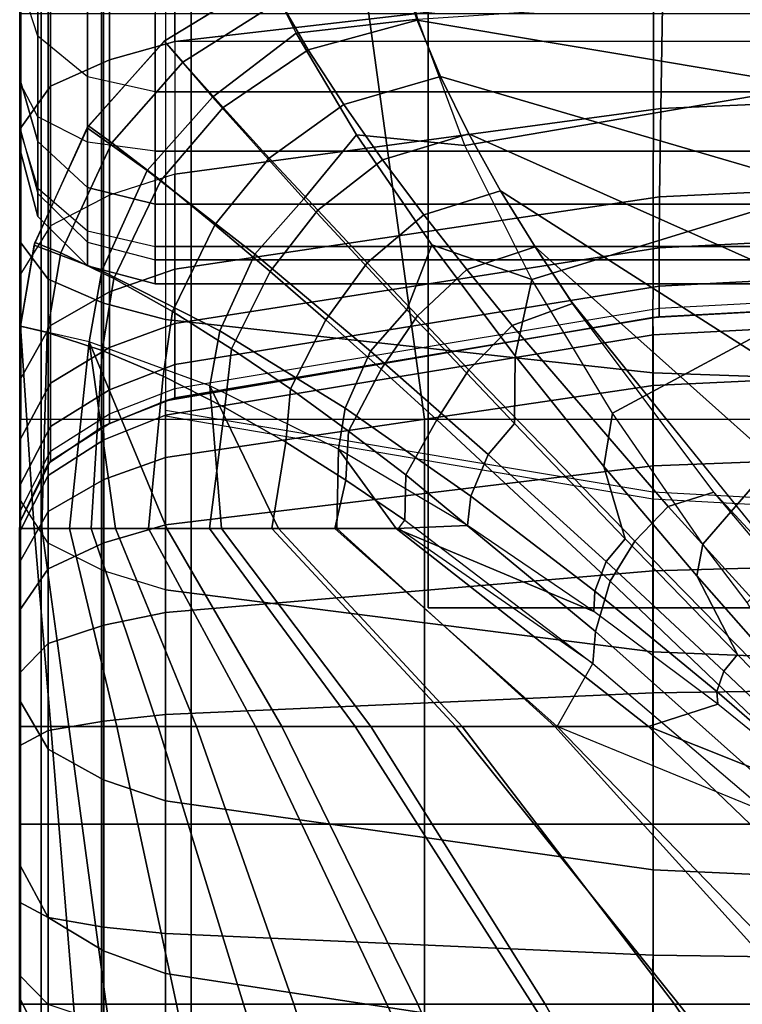
# Model space of a CAD drawing. Units: inches. Extents: x -0.1 to 26.1, y -46.6 to 0.
# Drawn here: x 0 to 1.3, y -11.1 to -9.3 of the extents above; entities that cross this region are included whole.
import ezdxf

# ---------------------------------------------------------------- set-up
doc = ezdxf.new("R2010")
doc.units = ezdxf.units.IN
doc.header["$MEASUREMENT"] = 0
for name, color, linetype in [('SEAT-BACK', 5, 'Continuous'), ('SEAT-BACKFABRIC', 5, 'Continuous'), ('SEAT-BASE', 5, 'Continuous'), ('SEAT-CUSHION', 5, 'Continuous'), ('SEAT-SEAT', 5, 'Continuous')]:
    doc.layers.add(name, color=color, linetype=linetype)

msp = doc.modelspace()

# ---------------------------------------------------------------- linework, layer by layer
at = {"layer": 'SEAT-BACK'}
for points in [[(0, -4.25, 27.25), (0, -4.25, 14), (0, -9.5, 14.25), (0, -9.5, 23.1154)], [(0, -4.25, 27.25), (0, -9.5, 23.1154), (0, -9.4609, 23.4831), (0, -4.2662, 27.3915)], [(0, -4.25, 14), (0, -9.25, 14), (0, -9.3774, 14.0349), (0, -4.25, 14)], [(0, -4.25, 14), (0, -9.3774, 14.0349), (0, -9.4653, 14.1229), (0, -4.25, 14)], [(0, -4.25, 14), (0, -9.4653, 14.1229), (0, -9.5, 14.25), (0, -4.25, 14)], [(0, -4.319, 27.5354), (0, -4.319, 27.5354), (0, -4.2662, 27.3915), (0, -9.4609, 23.4831)], [(0, -4.4281, 27.687), (0, -4.319, 27.5354), (0, -9.4609, 23.4831), (0, -4.4281, 27.687)], [(0, -4.5856, 27.8039), (0, -4.4281, 27.687), (0, -9.4609, 23.4831), (0, -4.5856, 27.8039)], [(0, -4.7872, 27.8688), (0, -4.5856, 27.8039), (0, -9.4609, 23.4831), (0, -9.3711, 23.7747)], [(0, -5.0107, 27.8601), (0, -4.7872, 27.8688), (0, -9.3711, 23.7747), (0, -9.1893, 24.1108)], [(0.0335, -9.0114, 24.5026), (0.0335, -9.2921, 24.1819), (0, -9.1893, 24.1108), (0, -8.9273, 24.4102)], [(0.125, -9.0729, 24.5703), (0.125, -9.3674, 24.2339), (0.0335, -9.2921, 24.1819), (0.0335, -9.0114, 24.5026)], [(0.25, -9.0955, 24.5951), (0.25, -9.3949, 24.253), (0.125, -9.3674, 24.2339), (0.125, -9.0729, 24.5703)], [(0.25, -9.0955, 24.5951), (0.25, -9.3949, 24.253), (25.75, -9.3949, 24.253), (25.75, -9.0955, 24.5951)], [(0.0335, -9.4869, 23.8218), (0.0335, -9.2921, 24.1819), (0, -9.1893, 24.1108), (0, -9.3711, 23.7747)], [(0.0335, -9.25, 13.875), (0.0335, -9.4411, 13.9274), (0, -9.3774, 14.0349), (0, -9.25, 14)], [(0.125, -9.25, 13.7835), (0.125, -9.4877, 13.8486), (0.0335, -9.4411, 13.9274), (0.0335, -9.25, 13.875)], [(0.25, -9.25, 13.75), (0.25, -9.5048, 13.8198), (0.125, -9.4877, 13.8486), (0.125, -9.25, 13.7835)], [(0.25, -9.5048, 13.8198), (0.25, -9.25, 13.75), (25.75, -9.25, 13.75), (25.75, -9.5048, 13.8198)], [(0.125, -9.5716, 23.8562), (0.125, -9.3674, 24.2339), (0.0335, -9.2921, 24.1819), (0.0335, -9.4869, 23.8218)], [(0.25, -9.6026, 23.8688), (0.25, -9.3949, 24.253), (0.125, -9.3674, 24.2339), (0.125, -9.5716, 23.8562)], [(0.0335, -9.5831, 23.5094), (0.0335, -9.4869, 23.8218), (0, -9.3711, 23.7747), (0, -9.4609, 23.4831)], [(0, -9.3774, 14.0349), (0, -9.4653, 14.1229), (0.0335, -9.5729, 14.0594), (0.0335, -9.4411, 13.9274)], [(0.25, -9.3949, 24.253), (0.25, -9.6026, 23.8688), (25.75, -9.6026, 23.8688), (25.75, -9.3949, 24.253)], [(0.0335, -9.4411, 13.9274), (0.0335, -9.5729, 14.0594), (0.125, -9.6517, 14.0128), (0.125, -9.4877, 13.8486)], [(0, -9.5, 23.1154), (0, -9.4609, 23.4831), (0.0335, -9.5831, 23.5094), (0.0335, -9.625, 23.1154)], [(0.0335, -9.5729, 14.0594), (0.0335, -9.625, 14.25), (0, -9.5, 14.25), (0, -9.4653, 14.1229)], [(0.125, -9.6726, 23.5286), (0.125, -9.5716, 23.8562), (0.0335, -9.4869, 23.8218), (0.0335, -9.5831, 23.5094)], [(0.125, -9.4877, 13.8486), (0.125, -9.6517, 14.0128), (0.25, -9.6806, 13.9958), (0.25, -9.5048, 13.8198)], [(0.0335, -9.625, 14.25), (0.0335, -9.625, 23.1154), (0, -9.5, 23.1154), (0, -9.5, 14.25)], [(0.25, -9.6806, 13.9958), (0.25, -9.5048, 13.8198), (25.75, -9.5048, 13.8198), (25.75, -9.6806, 13.9958)], [(0.125, -9.6517, 14.0128), (0.125, -9.7165, 14.25), (0.0335, -9.625, 14.25), (0.0335, -9.5729, 14.0594)], [(0.0335, -9.625, 23.1154), (0.0335, -9.5831, 23.5094), (0.125, -9.6726, 23.5286), (0.125, -9.7165, 23.1154)], [(0.25, -9.7053, 23.5357), (0.25, -9.6026, 23.8688), (0.125, -9.5716, 23.8562), (0.125, -9.6726, 23.5286)], [(0.25, -9.6026, 23.8688), (0.25, -9.7053, 23.5357), (25.75, -9.7053, 23.5357), (25.75, -9.6026, 23.8688)], [(0.125, -9.7165, 14.25), (0.125, -9.7165, 23.1154), (0.0335, -9.625, 23.1154), (0.0335, -9.625, 14.25)], [(0.25, -9.6806, 13.9958), (0.25, -9.75, 14.25), (0.125, -9.7165, 14.25), (0.125, -9.6517, 14.0128)], [(0.125, -9.7165, 23.1154), (0.125, -9.6726, 23.5286), (0.25, -9.7053, 23.5357), (0.25, -9.75, 23.1154)], [(0.25, -9.75, 14.25), (0.25, -9.6806, 13.9958), (25.75, -9.6806, 13.9958), (25.75, -9.75, 14.25)], [(0.25, -9.7053, 23.5357), (0.25, -9.75, 23.1154), (25.75, -9.75, 23.1154), (25.75, -9.7053, 23.5357)], [(0.25, -9.75, 14.25), (0.25, -9.75, 23.1154), (0.125, -9.7165, 23.1154), (0.125, -9.7165, 14.25)], [(0.25, -9.75, 23.1154), (0.25, -9.75, 14.25), (25.75, -9.75, 14.25), (25.75, -9.75, 23.1154)]]:
    msp.add_3dface(points, dxfattribs=at)
at = {"layer": 'SEAT-BACKFABRIC'}
for points in [[(1.1888, -9.197, 24.5821), (1.1858, -5.8632, 27.8716), (0.2863, -5.9682, 27.978), (0.2863, -9.3022, 24.6887)], [(0.1655, -9.3355, 24.7225), (0.1655, -6.0015, 28.0118), (0.2863, -5.9682, 27.978), (0.2863, -9.3022, 24.6887)], [(25.7137, -5.9682, 27.978), (25.7137, -9.3022, 24.6887), (0.2863, -9.3022, 24.6887), (0.2863, -5.9682, 27.978)], [(0.0565, -9.3846, 24.7722), (0.0565, -6.0506, 28.0614), (0.1655, -6.0015, 28.0118), (0.1655, -9.3355, 24.7225)], [(-0.0002, -9.4636, 24.8524), (-0.0002, -6.1296, 28.1416), (0.0565, -6.0506, 28.0614), (0.0565, -9.3846, 24.7722)], [(-0.0002, -6.4112, 28.6384), (-0.0002, -6.1296, 28.1416), (-0.0002, -9.4636, 24.8524), (-0.0002, -9.6716, 25.9114)], [(-0.0002, -9.6716, 25.9114), (-0.0002, -6.4112, 28.6384), (0.0522, -6.4809, 28.7217), (0.0522, -9.7412, 25.9947)], [(0.0522, -9.7412, 25.9947), (0.0522, -6.4809, 28.7217), (0.1548, -6.5249, 28.7743), (0.1548, -9.7853, 26.0474)], [(0.1548, -9.7853, 26.0474), (0.1548, -6.5249, 28.7743), (0.2694, -6.5551, 28.8104), (0.2694, -9.8154, 26.0834)], [(1.1701, -9.9141, 26.2014), (1.1778, -6.6542, 28.9288), (0.2694, -6.5551, 28.8104), (0.2694, -9.8154, 26.0834)], [(2.0844, -9.9461, 26.2396), (2.0882, -6.6858, 28.9666), (1.1778, -6.6542, 28.9288), (1.1701, -9.9141, 26.2014)], [(2.0919, -9.386, 24.2866), (2.0938, -9.163, 24.5476), (1.1888, -9.197, 24.5821), (1.1851, -9.4256, 24.3149)], [(1.1851, -9.4256, 24.3149), (1.1888, -9.197, 24.5821), (0.2863, -9.3022, 24.6887), (0.2863, -9.5471, 24.4019)], [(0.1655, -9.5857, 24.4295), (0.1655, -9.3355, 24.7225), (0.2863, -9.3022, 24.6887), (0.2863, -9.5471, 24.4019)], [(0.0565, -9.6424, 24.4702), (0.0565, -9.3846, 24.7722), (0.1655, -9.3355, 24.7225), (0.1655, -9.5857, 24.4295)], [(-0.0002, -9.734, 24.5357), (-0.0002, -9.4636, 24.8524), (0.0565, -9.3846, 24.7722), (0.0565, -9.6424, 24.4702)], [(2.0907, -9.5456, 24.0232), (2.0919, -9.386, 24.2866), (1.1851, -9.4256, 24.3149), (1.1828, -9.5892, 24.0453)], [(1.1828, -9.5892, 24.0453), (1.1851, -9.4256, 24.3149), (0.2863, -9.5471, 24.4019), (0.2863, -9.7224, 24.1126)], [(-0.0002, -10.1478, 25.4503), (-0.0002, -9.6716, 25.9114), (-0.0002, -9.4636, 24.8524), (-0.0002, -10.1478, 25.4503)], [(-0.0002, -10.1478, 25.4503), (-0.0002, -9.4636, 24.8524), (-0.0002, -9.734, 24.5357), (-0.0002, -10.5197, 24.9735)], [(0.2863, -9.7224, 24.1126), (0.2863, -9.5471, 24.4019), (0.1655, -9.5857, 24.4295), (0.1655, -9.7647, 24.134)], [(2.0903, -9.6372, 23.813), (2.0907, -9.5456, 24.0232), (1.1828, -9.5892, 24.0453), (1.182, -9.6831, 23.83)], [(0.1655, -9.7647, 24.134), (0.1655, -9.5857, 24.4295), (0.0565, -9.6424, 24.4702), (0.0565, -9.827, 24.1655)], [(1.182, -9.6831, 23.83), (1.1828, -9.5892, 24.0453), (0.2863, -9.7224, 24.1126), (0.2863, -9.823, 23.8817)], [(0.0565, -9.827, 24.1655), (0.0565, -9.6424, 24.4702), (-0.0002, -9.734, 24.5357), (-0.0002, -9.9275, 24.2163)], [(2.0903, -9.7065, 23.5848), (2.0903, -9.6372, 23.813), (1.182, -9.6831, 23.83), (1.182, -9.7541, 23.5962)], [(-0.0002, -10.1478, 25.4503), (-0.0002, -9.6716, 25.9114), (0.0522, -9.7412, 25.9947), (0.0522, -10.2288, 25.5226)], [(1.182, -9.7541, 23.5962), (1.182, -9.6831, 23.83), (0.2863, -9.823, 23.8817), (0.2863, -9.8991, 23.631)], [(2.0903, -9.7463, 23.3661), (2.0903, -9.7065, 23.5848), (1.182, -9.7541, 23.5962), (1.182, -9.7949, 23.3722)], [(-0.0002, -9.734, 24.5357), (-0.0002, -9.9275, 24.2163), (-0.0002, -10.8236, 24.455), (-0.0002, -10.5197, 24.9735)], [(0.2863, -9.823, 23.8817), (0.2863, -9.7224, 24.1126), (0.1655, -9.7647, 24.134), (0.1655, -9.8675, 23.8981)], [(0.0522, -10.2288, 25.5226), (0.0522, -9.7412, 25.9947), (0.1548, -9.7853, 26.0474), (0.1548, -10.28, 25.5683)], [(1.182, -9.811, 23.1153), (1.182, -9.7949, 23.3722), (2.0903, -9.7463, 23.3661), (2.0903, -9.762, 23.1153)], [(0.1655, -9.8675, 23.8981), (0.1655, -9.7647, 24.134), (0.0565, -9.827, 24.1655), (0.0565, -9.933, 23.9224)], [(1.182, -9.7949, 23.3722), (1.182, -9.7541, 23.5962), (0.2863, -9.8991, 23.631), (0.2863, -9.9429, 23.3908)], [(2.0903, -9.762, 23.1153), (2.0844, -9.7622, 22.4138), (1.1701, -9.812, 22.4138), (1.182, -9.811, 23.1153)], [(2.0844, -9.7622, 16.7501), (2.0844, -9.7622, 22.4138), (1.1701, -9.812, 22.4138), (1.1701, -9.812, 16.7501)], [(1.1701, -9.812, 16.7501), (2.0844, -9.7622, 16.7501), (2.0879, -9.7957, 16.4948), (1.1705, -9.8439, 16.5077)], [(0.1548, -10.28, 25.5683), (0.1548, -9.7853, 26.0474), (0.2694, -9.8154, 26.0834), (0.2694, -10.3151, 25.5996)], [(0.2863, -9.9601, 23.1154), (0.2863, -9.9429, 23.3908), (1.182, -9.7949, 23.3722), (1.182, -9.811, 23.1153)], [(1.1705, -9.8439, 16.5077), (2.0879, -9.7957, 16.4948), (2.0879, -9.8942, 16.257), (1.1705, -9.9374, 16.282)], [(0.2863, -9.8991, 23.631), (0.2863, -9.823, 23.8817), (0.1655, -9.8675, 23.8981), (0.1655, -9.9453, 23.6421)], [(1.182, -9.811, 23.1153), (1.1701, -9.812, 22.4138), (0.2694, -9.9658, 22.4136), (0.2863, -9.9601, 23.1153)], [(1.1701, -9.812, 16.7501), (1.1701, -9.812, 22.4138), (0.2694, -9.9658, 22.4136), (0.2694, -9.9658, 16.75)], [(0.2694, -9.9658, 16.75), (1.1701, -9.812, 16.7501), (1.1705, -9.8439, 16.5077), (0.2694, -9.9925, 16.5476)], [(1.1703, -10.4298, 25.702), (1.1701, -9.9141, 26.2014), (0.2694, -9.8154, 26.0834), (0.2694, -10.3151, 25.5996)], [(0.0565, -9.933, 23.9224), (0.0565, -9.827, 24.1655), (-0.0002, -9.9275, 24.2163), (-0.0002, -10.0386, 23.9614)], [(0.2694, -9.9925, 16.5476), (1.1705, -9.8439, 16.5077), (1.1705, -9.9374, 16.282), (0.2694, -10.0706, 16.3589)], [(0.1655, -9.9453, 23.6421), (0.1655, -9.8675, 23.8981), (0.0565, -9.933, 23.9224), (0.0565, -10.0132, 23.6584)], [(1.1705, -9.9374, 16.282), (2.0879, -9.8942, 16.257), (2.0879, -10.0509, 16.0528), (1.1705, -10.0861, 16.0881)], [(0.2863, -9.9429, 23.3908), (0.2863, -9.8991, 23.631), (0.1655, -9.9453, 23.6421), (0.1655, -9.99, 23.3967)], [(2.0845, -10.467, 25.7352), (2.0844, -9.9461, 26.2396), (1.1701, -9.9141, 26.2014), (1.1703, -10.4298, 25.702)], [(-0.0002, -10.8236, 24.455), (-0.0002, -9.9275, 24.2163), (-0.0002, -10.0386, 23.9614), (-0.0002, -10.8236, 24.455)], [(0.0565, -10.0132, 23.6584), (0.0565, -9.933, 23.9224), (-0.0002, -10.0386, 23.9614), (-0.0002, -10.1227, 23.6846)], [(0.1655, -9.99, 23.3967), (0.1655, -9.9453, 23.6421), (0.0565, -10.0132, 23.6584), (0.0565, -10.0592, 23.4054)], [(0.1655, -10.0076, 23.1153), (0.1655, -9.99, 23.3967), (0.2863, -9.9429, 23.3908), (0.2863, -9.9601, 23.1153)], [(0.2694, -10.0706, 16.3589), (1.1705, -9.9374, 16.282), (1.1705, -10.0861, 16.0881), (0.2694, -10.1949, 16.1969)], [(0.1547, -10.0128, 16.7501), (0.1548, -10.0128, 22.4138), (0.2693, -9.9658, 22.4138), (0.2694, -9.9658, 16.75)], [(0.1547, -10.0128, 16.7501), (0.2694, -9.9658, 16.75), (0.2694, -9.9925, 16.5476), (0.155, -10.0377, 16.5597)], [(0.2863, -9.9601, 23.1153), (0.2694, -9.9658, 22.4136), (0.1548, -10.0128, 22.4138), (0.1655, -10.0076, 23.1153)], [(1.1701, -10.1472, 22.4138), (1.1701, -10.1349, 23.3015), (0.2694, -9.9837, 23.2736), (0.2694, -9.9934, 22.4136)], [(0.0565, -10.0774, 23.1153), (0.0565, -10.0592, 23.4054), (0.1655, -9.99, 23.3967), (0.1655, -10.0076, 23.1153)], [(0.155, -10.0377, 16.5597), (0.2694, -9.9925, 16.5476), (0.2694, -10.0706, 16.3589), (0.155, -10.1112, 16.3823)], [(0.0565, -10.0592, 23.4054), (0.0565, -10.0132, 23.6584), (-0.0002, -10.1227, 23.6846), (-0.0002, -10.171, 23.4195)], [(0.0521, -10.0815, 16.7501), (0.0522, -10.0815, 22.4138), (0.1548, -10.0128, 22.4138), (0.1547, -10.0128, 16.7501)], [(0.0521, -10.0815, 16.7501), (0.1547, -10.0128, 16.7501), (0.155, -10.0377, 16.5597), (0.0526, -10.1038, 16.5774)], [(0.1655, -10.0076, 23.1153), (0.1548, -10.0128, 22.4138), (0.0522, -10.0815, 22.4138), (0.0565, -10.0774, 23.1153)], [(-0.0002, -10.0386, 23.9614), (-0.0002, -10.1227, 23.6846), (-0.0002, -11.0705, 23.86), (-0.0002, -10.8236, 24.455)], [(0.0526, -10.1038, 16.5774), (0.155, -10.0377, 16.5597), (0.155, -10.1112, 16.3823), (0.0526, -10.1704, 16.4165)], [(-0.0002, -10.19, 23.1153), (-0.0002, -10.171, 23.4195), (0.0565, -10.0592, 23.4054), (0.0565, -10.0774, 23.1153)], [(1.1705, -10.0861, 16.0881), (2.0879, -10.0509, 16.0528), (2.0879, -10.255, 15.8962), (1.1705, -10.28, 15.9394)], [(0.0565, -10.0774, 23.1153), (0.0522, -10.0815, 22.4138), (-0.0002, -10.19, 22.4138), (-0.0002, -10.19, 23.1153)], [(0.155, -10.1112, 16.3823), (0.2694, -10.0706, 16.3589), (0.2694, -10.1949, 16.1969), (0.155, -10.2281, 16.2301)], [(-0.0002, -10.19, 16.7501), (0.0521, -10.0815, 16.7501), (0.0526, -10.1038, 16.5774), (-0.0003, -10.2089, 16.6055)], [(-0.0002, -10.19, 16.7501), (-0.0002, -10.19, 22.4138), (0.0522, -10.0815, 22.4138), (0.0521, -10.0815, 16.7501)], [(0.2694, -10.1949, 16.1969), (1.1705, -10.0861, 16.0881), (1.1705, -10.28, 15.9394), (0.2694, -10.3569, 16.0726)], [(-0.0003, -10.2089, 16.6055), (0.0526, -10.1038, 16.5774), (0.0526, -10.1704, 16.4165), (-0.0003, -10.2647, 16.4709)], [(0.0526, -10.1704, 16.4165), (0.155, -10.1112, 16.3823), (0.155, -10.2281, 16.2301), (0.0526, -10.2764, 16.2784)], [(-0.0002, -11.0705, 23.86), (-0.0002, -10.1227, 23.6846), (-0.0002, -10.171, 23.4195), (-0.0002, -11.0705, 23.86)], [(0.0522, -10.6096, 25.0344), (0.0522, -10.2288, 25.5226), (-0.0002, -10.1478, 25.4503), (-0.0002, -10.5197, 24.9735)], [(2.0844, -10.197, 22.4138), (2.0844, -10.1839, 23.3106), (1.1701, -10.1349, 23.3015), (1.1701, -10.1472, 22.4138)], [(-0.0003, -10.2647, 16.4709), (0.0526, -10.1704, 16.4165), (0.0526, -10.2764, 16.2784), (-0.0003, -10.3534, 16.3553)], [(-0.0002, -10.171, 23.4195), (-0.0002, -10.19, 23.1153), (-0.0002, -11.2301, 23.2424), (-0.0002, -11.0705, 23.86)], [(-0.0002, -10.748, 16.7501), (-0.0002, -10.19, 16.7501), (-0.0003, -10.2089, 16.6055)], [(-0.0002, -10.19, 23.1153), (-0.0002, -10.19, 22.4138), (-0.0002, -11.306, 22.4138), (-0.0002, -11.2301, 23.2424)], [(-0.0002, -10.19, 22.4138), (-0.0002, -10.19, 16.7501), (-0.0002, -11.306, 16.7501), (-0.0002, -11.306, 22.4138)], [(0.155, -10.2281, 16.2301), (0.2694, -10.1949, 16.1969), (0.2694, -10.3569, 16.0726), (0.155, -10.3804, 16.1132)], [(-0.0002, -10.748, 16.7501), (-0.0003, -10.2089, 16.6055), (-0.0003, -10.2647, 16.4709)], [(0.1548, -10.6664, 25.073), (0.1548, -10.28, 25.5683), (0.0522, -10.2288, 25.5226), (0.0522, -10.6096, 25.0344)], [(0.0526, -10.2764, 16.2784), (0.155, -10.2281, 16.2301), (0.155, -10.3804, 16.1132), (0.0526, -10.4145, 16.1724)], [(1.1705, -10.28, 15.9394), (2.0879, -10.255, 15.8962), (2.0879, -10.4928, 15.7977), (1.1705, -10.5058, 15.8459)], [(-0.0002, -10.748, 16.7501), (-0.0003, -10.2647, 16.4709), (-0.0003, -10.3534, 16.3553)], [(-0.0003, -10.3534, 16.3553), (0.0526, -10.2764, 16.2784), (0.0526, -10.4145, 16.1724), (-0.0003, -10.4689, 16.2666)], [(0.2694, -10.7053, 25.0993), (0.2694, -10.3151, 25.5996), (0.1548, -10.28, 25.5683), (0.1548, -10.6664, 25.073)], [(0.2694, -10.3569, 16.0726), (1.1705, -10.28, 15.9394), (1.1705, -10.5058, 15.8459), (0.2694, -10.5456, 15.9944)], [(1.1709, -10.8326, 25.1857), (1.1703, -10.4298, 25.702), (0.2694, -10.3151, 25.5996), (0.2694, -10.7053, 25.0993)], [(-0.0002, -10.748, 16.7501), (-0.0003, -10.3534, 16.3553), (-0.0003, -10.4689, 16.2666)], [(0.155, -10.3804, 16.1132), (0.2694, -10.3569, 16.0726), (0.2694, -10.5456, 15.9944), (0.155, -10.5577, 16.0397)], [(0.0526, -10.4145, 16.1724), (0.155, -10.3804, 16.1132), (0.155, -10.5577, 16.0397), (0.0526, -10.5754, 16.1058)], [(-0.0003, -10.4689, 16.2666), (0.0526, -10.4145, 16.1724), (0.0526, -10.5754, 16.1058), (-0.0003, -10.6036, 16.2109)], [(2.0847, -10.8738, 25.2136), (2.0845, -10.467, 25.7352), (1.1703, -10.4298, 25.702), (1.1709, -10.8326, 25.1857)], [(-0.0002, -10.748, 16.7501), (-0.0003, -10.4689, 16.2666), (-0.0003, -10.6036, 16.2109)], [(1.1705, -10.5058, 15.8459), (2.0879, -10.4928, 15.7977), (2.0879, -10.748, 15.7641), (1.1705, -10.748, 15.814)], [(0.2694, -10.5456, 15.9944), (1.1705, -10.5058, 15.8459), (1.1705, -10.748, 15.814), (0.2694, -10.748, 15.9678)], [(0.0522, -10.9207, 24.5036), (0.0522, -10.6096, 25.0344), (-0.0002, -10.5197, 24.9735), (-0.0002, -10.8236, 24.455)], [(0.155, -10.5577, 16.0397), (0.2694, -10.5456, 15.9944), (0.2694, -10.748, 15.9678), (0.155, -10.748, 16.0147)], [(0.0526, -10.5754, 16.1058), (0.155, -10.5577, 16.0397), (0.155, -10.748, 16.0147), (0.0526, -10.748, 16.083)], [(-0.0003, -10.6036, 16.2109), (0.0526, -10.5754, 16.1058), (0.0526, -10.748, 16.083), (-0.0003, -10.748, 16.1919)], [(-0.0002, -10.748, 16.7501), (-0.0003, -10.6036, 16.2109), (-0.0003, -10.748, 16.1919)], [(0.1548, -10.982, 24.5343), (0.1548, -10.6664, 25.073), (0.0522, -10.6096, 25.0344), (0.0522, -10.9207, 24.5036)], [(0.2694, -11.0241, 24.5553), (0.2694, -10.7053, 25.0993), (0.1548, -10.6664, 25.073), (0.1548, -10.982, 24.5343)], [(1.1702, -11.1616, 24.6242), (1.1709, -10.8326, 25.1857), (0.2694, -10.7053, 25.0993), (0.2694, -11.0241, 24.5553)], [(-0.0003, -10.748, 16.1919), (0.0526, -10.748, 16.083), (0.0526, -10.9206, 16.1058), (-0.0003, -10.8925, 16.2109)], [(-0.0002, -10.748, 16.7501), (-0.0003, -10.748, 16.1919), (-0.0003, -10.8925, 16.2109)], [(-0.0002, -10.748, 16.7501), (-0.0003, -10.8925, 16.2109), (-0.0003, -11.0271, 16.2666)], [(-0.0002, -10.748, 16.7501), (-0.0003, -11.0271, 16.2666), (-0.0003, -11.1427, 16.3553)], [(-0.0002, -10.748, 16.7501), (-0.0003, -11.1427, 16.3553), (-0.0003, -11.2314, 16.4709)], [(-0.0002, -10.748, 16.7501), (-0.0003, -11.2314, 16.4709), (-0.0003, -11.2871, 16.6055)], [(-0.0002, -10.748, 16.7501), (-0.0003, -11.2871, 16.6055), (-0.0002, -11.306, 16.7501)], [(0.0526, -10.748, 16.083), (0.155, -10.748, 16.0147), (0.155, -10.9383, 16.0397), (0.0526, -10.9206, 16.1058)], [(0.155, -10.748, 16.0147), (0.2694, -10.748, 15.9678), (0.2694, -10.9505, 15.9944), (0.155, -10.9383, 16.0397)], [(0.2694, -10.748, 15.9678), (1.1705, -10.748, 15.814), (1.1705, -10.9903, 15.8459), (0.2694, -10.9505, 15.9944)], [(1.1705, -10.748, 15.814), (2.0879, -10.748, 15.7641), (2.0879, -11.0032, 15.7977), (1.1705, -10.9903, 15.8459)], [(0.0522, -11.1735, 23.8945), (0.0522, -10.9207, 24.5036), (-0.0002, -10.8236, 24.455), (-0.0002, -11.0705, 23.86)], [(2.0844, -11.2061, 24.6465), (2.0847, -10.8738, 25.2136), (1.1709, -10.8326, 25.1857), (1.1702, -11.1616, 24.6242)], [(-0.0003, -10.8925, 16.2109), (0.0526, -10.9206, 16.1058), (0.0526, -11.0815, 16.1724), (-0.0003, -11.0271, 16.2666)], [(0.1548, -11.2386, 23.9162), (0.1548, -10.982, 24.5343), (0.0522, -10.9207, 24.5036), (0.0522, -11.1735, 23.8945)], [(0.0526, -10.9206, 16.1058), (0.155, -10.9383, 16.0397), (0.155, -11.1157, 16.1132), (0.0526, -11.0815, 16.1724)], [(0.155, -10.9383, 16.0397), (0.2694, -10.9505, 15.9944), (0.2694, -11.1391, 16.0726), (0.155, -11.1157, 16.1132)], [(0.2694, -10.9505, 15.9944), (1.1705, -10.9903, 15.8459), (1.1705, -11.216, 15.9394), (0.2694, -11.1391, 16.0726)], [(0.2694, -11.2832, 23.9312), (0.2694, -11.0241, 24.5553), (0.1548, -10.982, 24.5343), (0.1548, -11.2386, 23.9162)], [(1.1705, -10.9903, 15.8459), (2.0879, -11.0032, 15.7977), (2.0879, -11.241, 15.8962), (1.1705, -11.216, 15.9394)], [(1.1701, -11.429, 23.9799), (1.1702, -11.1616, 24.6242), (0.2694, -11.0241, 24.5553), (0.2694, -11.2832, 23.9312)], [(-0.0003, -11.0271, 16.2666), (0.0526, -11.0815, 16.1724), (0.0526, -11.2196, 16.2784), (-0.0003, -11.1427, 16.3553)], [(0.0522, -11.3368, 23.2621), (0.0522, -11.1735, 23.8945), (-0.0002, -11.0705, 23.86), (-0.0002, -11.2301, 23.2424)]]:
    msp.add_3dface(points, dxfattribs=at)
at = {"layer": 'SEAT-BASE'}
for points in [[(3.7549, -10.3486, 7.7719), (3.7549, -8.3486, 7.7719), (0.7549, -8.3486, 7.7719), (0.7549, -10.3486, 7.7719)], [(0.7549, -8.3486, 7.7719), (0.7549, -8.3486, 7.6469), (0.7549, -10.3486, 7.6469), (0.7549, -10.3486, 7.7719)], [(0.7549, -10.3486, 7.6469), (0.7549, -8.3486, 7.6469), (3.7549, -8.3486, 7.6469), (3.7549, -10.3486, 7.6469)], [(0.7549, -10.3486, 7.7719), (0.7549, -10.3486, 7.6469), (3.7549, -10.3486, 7.6469), (3.7549, -10.3486, 7.7719)]]:
    msp.add_3dface(points, dxfattribs=at)
at = {"layer": 'SEAT-CUSHION'}
msp.add_line((0, -10.2016, 15.1407), (0, -10.2016, 15.2032), dxfattribs=at)
for points in [[(0.7049, -9.1264, 15.2032), (0.4599, -9.1834, 15.2032), (0.5108, -9.2864, 15.4459), (0.7359, -9.2605, 15.4686)], [(0.4599, -9.1834, 15.2032), (0.2668, -9.3014, 15.2032), (0.3561, -9.4048, 15.4689), (0.5108, -9.2864, 15.4459)], [(0.4599, -9.1834, 15.2032), (0.4586, -9.1839, 15.1407), (0.2672, -9.3011, 15.1407), (0.2668, -9.3014, 15.2032)], [(0.4586, -9.1839, 15.1407), (0.2672, -9.3011, 15.1407), (0.3013, -9.3404, 15.0176), (0.4808, -9.227, 15.0224)], [(0.7046, -9.1705, 15.0274), (0.4808, -9.227, 15.0224), (0.5333, -9.3175, 14.945), (0.7346, -9.2627, 14.9504)], [(1.4468, -9.216, 14.9817), (0.7046, -9.1705, 15.0274), (0.7346, -9.2627, 14.9504), (1.4468, -9.382, 14.8908)], [(0.7359, -9.2605, 15.4686), (1.4462, -9.2134, 15.4176), (1.4462, -9.3876, 15.5766), (0.8226, -9.4939, 15.6468)], [(0.4808, -9.227, 15.0224), (0.3013, -9.3404, 15.0176), (0.3756, -9.4237, 14.9392), (0.5333, -9.3175, 14.945)], [(0.7359, -9.2605, 15.4686), (0.5108, -9.2864, 15.4459), (0.6225, -9.4743, 15.6117), (0.8226, -9.4939, 15.6468)], [(0.7346, -9.2627, 14.9504), (0.5333, -9.3175, 14.945), (0.5987, -9.4181, 14.893), (0.7778, -9.3666, 14.8978)], [(1.4468, -9.382, 14.8908), (0.7346, -9.2627, 14.9504), (0.7778, -9.3666, 14.8978), (1.4468, -9.5624, 14.8318)], [(0.5108, -9.2864, 15.4459), (0.3561, -9.4048, 15.4689), (0.5251, -9.5925, 15.6425), (0.6225, -9.4743, 15.6117)], [(0.2668, -9.3014, 15.2032), (0.2672, -9.3011, 15.1407), (0.1267, -9.4579, 15.1407), (0.1242, -9.4617, 15.2032)], [(0.1242, -9.4617, 15.2032), (0.2668, -9.3014, 15.2032), (0.3561, -9.4048, 15.4689), (0.2357, -9.5405, 15.4684)], [(0.2672, -9.3011, 15.1407), (0.1267, -9.4579, 15.1407), (0.1702, -9.4894, 15.016), (0.3013, -9.3404, 15.0176)], [(0.5333, -9.3175, 14.945), (0.3756, -9.4237, 14.9392), (0.461, -9.5173, 14.8873), (0.5987, -9.4181, 14.893)], [(0.3013, -9.3404, 15.0176), (0.1702, -9.4894, 15.016), (0.2606, -9.5589, 14.9372), (0.3756, -9.4237, 14.9392)], [(0.7778, -9.3666, 14.8978), (0.5987, -9.4181, 14.893), (0.6707, -9.5203, 14.8545), (0.83, -9.4725, 14.8587)], [(1.4468, -9.5624, 14.8318), (0.7778, -9.3666, 14.8978), (0.83, -9.4725, 14.8587), (1.4468, -9.7474, 14.7889)], [(0.8226, -9.4939, 15.6468), (1.4462, -9.3876, 15.5766), (1.4462, -9.5882, 15.7016), (0.9464, -9.7418, 15.7789)], [(0.2357, -9.5405, 15.4684), (0.3561, -9.4048, 15.4689), (0.5251, -9.5925, 15.6425), (0.4343, -9.6952, 15.6421)], [(0.3756, -9.4237, 14.9392), (0.2606, -9.5589, 14.9372), (0.3607, -9.6404, 14.8851), (0.461, -9.5173, 14.8873)], [(0.5987, -9.4181, 14.893), (0.461, -9.5173, 14.8873), (0.5506, -9.6138, 14.8491), (0.6707, -9.5203, 14.8545)], [(0.1242, -9.4617, 15.2032), (0.1267, -9.4579, 15.1407), (0.0276, -9.6736, 15.1407), (0.0263, -9.6782, 15.2032)], [(0.1267, -9.4579, 15.1407), (0.0276, -9.6736, 15.1407), (0.0755, -9.6927, 15.0194), (0.1702, -9.4894, 15.016)], [(0.0263, -9.6782, 15.2032), (0.1242, -9.4617, 15.2032), (0.2357, -9.5405, 15.4684), (0.1514, -9.726, 15.4642)], [(0.6225, -9.4743, 15.6117), (0.5251, -9.5925, 15.6425), (0.7154, -9.7975, 15.7694), (0.7614, -9.6774, 15.7348)], [(0.8226, -9.4939, 15.6468), (0.6225, -9.4743, 15.6117), (0.7614, -9.6774, 15.7348), (0.9464, -9.7418, 15.7789)], [(0.83, -9.4725, 14.8587), (0.6707, -9.5203, 14.8545), (0.7469, -9.6222, 14.8244), (0.8887, -9.5777, 14.8279)], [(1.4468, -9.7474, 14.7889), (0.83, -9.4725, 14.8587), (0.8887, -9.5777, 14.8279), (1.4468, -9.9345, 14.7562)], [(0.1702, -9.4894, 15.016), (0.0755, -9.6927, 15.0194), (0.1739, -9.7398, 14.9409), (0.2606, -9.5589, 14.9372)], [(0.461, -9.5173, 14.8873), (0.3607, -9.6404, 14.8851), (0.4628, -9.7268, 14.8468), (0.5506, -9.6138, 14.8491)], [(0.6707, -9.5203, 14.8545), (0.5506, -9.6138, 14.8491), (0.6422, -9.7112, 14.8191), (0.7469, -9.6222, 14.8244)], [(0.1514, -9.726, 15.4642), (0.2357, -9.5405, 15.4684), (0.4343, -9.6952, 15.6421), (0.3698, -9.8366, 15.6385)], [(0.2606, -9.5589, 14.9372), (0.1739, -9.7398, 14.9409), (0.2821, -9.8007, 14.8883), (0.3607, -9.6404, 14.8851)], [(0.8887, -9.5777, 14.8279), (0.7469, -9.6222, 14.8244), (0.8262, -9.7234, 14.7998), (0.9525, -9.6816, 14.8029)], [(1.4468, -9.9345, 14.7562), (0.8887, -9.5777, 14.8279), (0.9525, -9.6816, 14.8029), (1.4468, -10.1226, 14.7303)], [(0.9464, -9.7418, 15.7789), (1.4462, -9.5882, 15.7016), (1.4462, -9.8004, 15.806), (1.0954, -9.9886, 15.8846)], [(0.4343, -9.6952, 15.6421), (0.5251, -9.5925, 15.6425), (0.7154, -9.7975, 15.7694), (0.6483, -9.8742, 15.7692)], [(0.5506, -9.6138, 14.8491), (0.4628, -9.7268, 14.8468), (0.5654, -9.8161, 14.8168), (0.6422, -9.7112, 14.8191)], [(0.7469, -9.6222, 14.8244), (0.6422, -9.7112, 14.8191), (0.7351, -9.809, 14.7947), (0.8262, -9.7234, 14.7998)], [(0.3607, -9.6404, 14.8851), (0.2821, -9.8007, 14.8883), (0.3916, -9.8696, 14.8495), (0.4628, -9.7268, 14.8468)], [(0.0276, -9.6736, 15.1407), (0.0015, -9.8281, 15.1407), (0.0508, -9.8395, 15.0205), (0.0755, -9.6927, 15.0194)], [(0.0263, -9.6782, 15.2032), (0.0276, -9.6736, 15.1407), (0.0015, -9.8281, 15.1407), (0.0015, -9.8281, 15.2032)], [(0.0015, -9.8281, 15.2032), (0.0263, -9.6782, 15.2032), (0.1514, -9.726, 15.4642), (0.1279, -9.857, 15.4607)], [(0.7614, -9.6774, 15.7348), (0.7154, -9.7975, 15.7694), (0.9147, -10.0081, 15.8712), (0.9156, -9.8826, 15.8339)], [(0.9464, -9.7418, 15.7789), (0.7614, -9.6774, 15.7348), (0.9156, -9.8826, 15.8339), (0.9464, -9.7418, 15.7789)], [(0.0755, -9.6927, 15.0194), (0.0508, -9.8395, 15.0205), (0.1523, -9.8728, 14.9414), (0.1739, -9.7398, 14.9409)], [(0.3698, -9.8366, 15.6385), (0.4343, -9.6952, 15.6421), (0.6483, -9.8742, 15.7692), (0.6017, -9.9794, 15.7671)], [(0.9525, -9.6816, 14.8029), (0.8262, -9.7234, 14.7998), (0.9102, -9.8268, 14.7785), (1.0217, -9.786, 14.7816)], [(1.4468, -10.1226, 14.7303), (0.9525, -9.6816, 14.8029), (1.0202, -9.7838, 14.782), (1.4468, -10.3114, 14.7096)], [(0.6422, -9.7112, 14.8191), (0.5654, -9.8161, 14.8168), (0.6678, -9.9073, 14.7924), (0.7351, -9.809, 14.7947)], [(0.1279, -9.857, 15.4607), (0.1514, -9.726, 15.4642), (0.3698, -9.8366, 15.6385), (0.351, -9.9385, 15.6356)], [(0.4628, -9.7268, 14.8468), (0.3916, -9.8696, 14.8495), (0.5003, -9.9437, 14.8191), (0.5654, -9.8161, 14.8168)], [(0.8262, -9.7234, 14.7998), (0.7351, -9.809, 14.7947), (0.8303, -9.9084, 14.7739), (0.9102, -9.8268, 14.7785)], [(0.1739, -9.7398, 14.9409), (0.1523, -9.8728, 14.9414), (0.2649, -9.9206, 14.8881), (0.2821, -9.8007, 14.8883)], [(0.9464, -9.7418, 15.7789), (0.9156, -9.8826, 15.8339), (1.0799, -10.087, 15.9175), (1.0954, -9.9886, 15.8846)], [(1.0217, -9.786, 14.7816), (0.9102, -9.8268, 14.7785), (1.1984, -10.1614, 14.7278), (1.2827, -10.1345, 14.7289)], [(1.0217, -9.786, 14.7816), (1.4468, -10.3114, 14.7096), (1.2827, -10.1345, 14.7289), (1.0217, -9.786, 14.7816)], [(0.2821, -9.8007, 14.8883), (0.2649, -9.9206, 14.8881), (0.3788, -9.978, 14.8487), (0.3916, -9.8696, 14.8495)], [(0.6483, -9.8742, 15.7692), (0.7154, -9.7975, 15.7694), (0.9147, -10.0081, 15.8712), (0.8657, -10.0649, 15.8712)], [(1.0954, -9.9886, 15.8846), (1.4462, -9.8004, 15.806), (1.4462, -10.0189, 15.8964), (1.2624, -10.2307, 15.9728)], [(0.5654, -9.8161, 14.8168), (0.5003, -9.9437, 14.8191), (0.6077, -10.0218, 14.7944), (0.6678, -9.9073, 14.7924)], [(0.7351, -9.809, 14.7947), (0.6678, -9.9073, 14.7924), (0.7711, -10.001, 14.7716), (0.8303, -9.9084, 14.7739)], [(0.0015, -9.8281, 15.1407), (-0.0001, -10.2016, 15.1407), (0.0409, -10.2016, 15.0306), (0.0508, -9.8395, 15.0205)], [(0.0015, -9.8281, 15.2032), (0.0015, -9.8281, 15.1407), (-0.0001, -10.2016, 15.1407), (0, -10.2016, 15.2032)], [(0.0268, -10.2017, 15.3203), (0.0015, -9.8281, 15.2032), (0, -10.2016, 15.2032), (0.0268, -10.2017, 15.3203)], [(0.1279, -9.857, 15.4607), (0.0015, -9.8281, 15.2032), (0.0268, -10.2017, 15.3203), (0.092, -10.2017, 15.4219)], [(0.0508, -9.8395, 15.0205), (0.0409, -10.2016, 15.0306), (0.1316, -10.2016, 14.9532), (0.1523, -9.8728, 14.9414)], [(0.351, -9.9385, 15.6356), (0.3698, -9.8366, 15.6385), (0.6017, -9.9794, 15.7671), (0.5893, -10.0553, 15.7658)], [(0.9102, -9.8268, 14.7785), (0.8303, -9.9084, 14.7739), (1.1372, -10.2252, 14.7254), (1.1984, -10.1614, 14.7278)], [(0.1279, -9.857, 15.4607), (0.092, -10.2017, 15.4219), (0.1767, -10.2017, 15.5083), (0.1279, -9.857, 15.4607)], [(0.351, -9.9385, 15.6356), (0.1279, -9.857, 15.4607), (0.2717, -10.2017, 15.5832), (0.3729, -10.2017, 15.6496)], [(0.1279, -9.857, 15.4607), (0.1767, -10.2017, 15.5083), (0.2717, -10.2017, 15.5832), (0.1279, -9.857, 15.4607)], [(0.1523, -9.8728, 14.9414), (0.1316, -10.2016, 14.9532), (0.2381, -10.2016, 14.8986), (0.2649, -9.9206, 14.8881)], [(0.3916, -9.8696, 14.8495), (0.3788, -9.978, 14.8487), (0.4917, -10.0425, 14.8179), (0.5003, -9.9437, 14.8191)], [(0.6017, -9.9794, 15.7671), (0.6483, -9.8742, 15.7692), (0.8657, -10.0649, 15.8712), (0.8337, -10.1419, 15.8702)], [(0.9156, -9.8826, 15.8339), (0.9147, -10.0081, 15.8712), (1.1191, -10.221, 15.9569), (1.0799, -10.087, 15.9175)], [(0.6678, -9.9073, 14.7924), (0.6077, -10.0218, 14.7944), (0.7137, -10.1028, 14.7738), (0.7711, -10.001, 14.7716)], [(0.8303, -9.9084, 14.7739), (0.7711, -10.001, 14.7716), (1.0915, -10.2994, 14.7242), (1.1372, -10.2252, 14.7254)], [(0.2649, -9.9206, 14.8881), (0.2381, -10.2016, 14.8986), (0.3505, -10.2016, 14.8573), (0.3788, -9.978, 14.8487)], [(0.5893, -10.0553, 15.7658), (0.351, -9.9385, 15.6356), (0.478, -10.2017, 15.7096), (0.586, -10.2017, 15.7645)], [(0.351, -9.9385, 15.6356), (0.3729, -10.2017, 15.6496), (0.478, -10.2017, 15.7096), (0.351, -9.9385, 15.6356)], [(0.5003, -9.9437, 14.8191), (0.4917, -10.0425, 14.8179), (0.6027, -10.1124, 14.7931), (0.6077, -10.0218, 14.7944)], [(0.3788, -9.978, 14.8487), (0.3505, -10.2016, 14.8573), (0.4657, -10.2016, 14.8243), (0.4917, -10.0425, 14.8179)], [(0.5893, -10.0553, 15.7658), (0.6017, -9.9794, 15.7671), (0.8337, -10.1419, 15.8702), (0.8274, -10.1965, 15.8702)], [(1.0954, -9.9886, 15.8846), (1.0799, -10.087, 15.9175), (1.2515, -10.2896, 15.99), (1.2624, -10.2307, 15.9728)], [(0.7711, -10.001, 14.7716), (0.7137, -10.1028, 14.7738), (1.0641, -10.3924, 14.7233), (1.0915, -10.2994, 14.7242)], [(0.6077, -10.0218, 14.7944), (0.6027, -10.1124, 14.7931), (0.7119, -10.1865, 14.7723), (0.7137, -10.1028, 14.7738)], [(0.8657, -10.0649, 15.8712), (0.9147, -10.0081, 15.8712), (1.1191, -10.221, 15.9569), (1.0838, -10.2628, 15.957)], [(1.2624, -10.2307, 15.9728), (1.4462, -10.0189, 15.8964), (1.4462, -10.2414, 15.9765), (1.3444, -10.3383, 16.0072)], [(0.4917, -10.0425, 14.8179), (0.4657, -10.2016, 14.8243), (0.5824, -10.2016, 14.7972), (0.6027, -10.1124, 14.7931)], [(0.5893, -10.0553, 15.7658), (0.586, -10.2017, 15.7645), (0.6959, -10.2017, 15.8151), (0.5893, -10.0553, 15.7658)], [(0.8274, -10.1965, 15.8702), (0.5893, -10.0553, 15.7658), (0.6959, -10.2017, 15.8151), (0.8274, -10.1965, 15.8702)], [(0.8337, -10.1419, 15.8702), (0.8657, -10.0649, 15.8712), (1.0838, -10.2628, 15.957), (1.0627, -10.3177, 15.9567)], [(1.0799, -10.087, 15.9175), (1.1191, -10.221, 15.9569), (1.3268, -10.435, 16.0313), (1.2515, -10.2896, 15.99)], [(0.6027, -10.1124, 14.7931), (0.5824, -10.2016, 14.7972), (0.7, -10.2016, 14.7743), (0.7119, -10.1865, 14.7723)], [(0.7137, -10.1028, 14.7738), (0.7119, -10.1865, 14.7723), (1.059, -10.4511, 14.7231), (1.0641, -10.3924, 14.7233)], [(1.2827, -10.1345, 14.7289), (1.1984, -10.1614, 14.7278), (1.497, -10.4891, 14.6949), (1.565, -10.4687, 14.6954)], [(1.2827, -10.1345, 14.7289), (1.4468, -10.3114, 14.7096), (1.565, -10.4687, 14.6954), (1.2827, -10.1345, 14.7289)], [(0.8274, -10.1965, 15.8702), (0.8337, -10.1419, 15.8702), (1.0627, -10.3177, 15.9567), (1.0614, -10.3551, 15.9576)], [(1.1984, -10.1614, 14.7278), (1.1372, -10.2252, 14.7254), (1.447, -10.5413, 14.6936), (1.497, -10.4891, 14.6949)], [(0.7119, -10.1865, 14.7723), (1.059, -10.4511, 14.7231), (0.7, -10.2016, 14.7743), (0.7119, -10.1865, 14.7723)], [(-0.0001, -10.2016, 15.1407), (-0.0001, -10.5677, 15.1407), (0.0905, -10.5677, 14.9822), (0.0409, -10.2016, 15.0306)], [(0, -10.2016, 15.2032), (0, -10.2016, 15.1407), (-0.0001, -10.5677, 15.1407), (0.0001, -10.5678, 15.2032)], [(0.0001, -10.2017, 15.2032), (0.0001, -10.5678, 15.2032), (0.0571, -10.5678, 15.3747), (0.0268, -10.2017, 15.3203)], [(0.0268, -10.2017, 15.3203), (0.0571, -10.5678, 15.3747), (0.1794, -10.5678, 15.5107), (0.092, -10.2017, 15.4219)], [(0.0409, -10.2016, 15.0306), (0.0905, -10.5677, 14.9822), (0.2557, -10.5677, 14.8913), (0.1316, -10.2016, 14.9532)], [(0.092, -10.2017, 15.4219), (0.1794, -10.5678, 15.5107), (0.3263, -10.5678, 15.6203), (0.1767, -10.2017, 15.5083)], [(0.1316, -10.2016, 14.9532), (0.2557, -10.5677, 14.8913), (0.4354, -10.5677, 14.8323), (0.2381, -10.2016, 14.8986)], [(0.1767, -10.2017, 15.5083), (0.3263, -10.5678, 15.6203), (0.4845, -10.5678, 15.7131), (0.2717, -10.2017, 15.5832)], [(0.2381, -10.2016, 14.8986), (0.4354, -10.5677, 14.8323), (0.6197, -10.5677, 14.7895), (0.3505, -10.2016, 14.8573)], [(0.2717, -10.2017, 15.5832), (0.4845, -10.5678, 15.7131), (0.6491, -10.5678, 15.7941), (0.3729, -10.2017, 15.6496)], [(0.3505, -10.2016, 14.8573), (0.6197, -10.5677, 14.7895), (0.806, -10.5677, 14.7567), (0.4657, -10.2016, 14.8243)], [(0.3729, -10.2017, 15.6496), (0.6491, -10.5678, 15.7941), (0.8176, -10.5678, 15.8664), (0.478, -10.2017, 15.7096)], [(0.4657, -10.2016, 14.8243), (0.806, -10.5677, 14.7567), (0.9934, -10.5677, 14.7308), (0.5824, -10.2016, 14.7972)], [(0.478, -10.2017, 15.7096), (0.8176, -10.5678, 15.8664), (0.989, -10.5678, 15.9319), (0.586, -10.2017, 15.7645)], [(0.5824, -10.2016, 14.7972), (0.9934, -10.5677, 14.7308), (1.059, -10.4511, 14.7231), (0.7, -10.2016, 14.7743)], [(0.586, -10.2017, 15.7645), (0.989, -10.5678, 15.9319), (1.1624, -10.5678, 15.9918), (0.6959, -10.2017, 15.8151)], [(1.0614, -10.3551, 15.9576), (0.8274, -10.1965, 15.8702), (0.6959, -10.2017, 15.8151), (1.0614, -10.3551, 15.9576)], [(0.6959, -10.2017, 15.8151), (1.1624, -10.5678, 15.9918), (1.2905, -10.5266, 16.0327), (1.0614, -10.3551, 15.9576)], [(1.0838, -10.2628, 15.957), (1.1191, -10.221, 15.9569), (1.3268, -10.435, 16.0313), (1.3016, -10.4655, 16.0314)], [(1.1372, -10.2252, 14.7254), (1.0915, -10.2994, 14.7242), (1.4092, -10.603, 14.6929), (1.447, -10.5413, 14.6936)], [(1.2624, -10.2307, 15.9728), (1.2515, -10.2896, 15.99), (1.4285, -10.4904, 16.0542), (1.3444, -10.3383, 16.0072)], [(1.0627, -10.3177, 15.9567), (1.0838, -10.2628, 15.957), (1.3016, -10.4655, 16.0314), (1.2883, -10.5031, 16.0315)], [(1.2515, -10.2896, 15.99), (1.3268, -10.435, 16.0313), (1.5367, -10.6496, 16.097), (1.4285, -10.4904, 16.0542)], [(1.0915, -10.2994, 14.7242), (1.0641, -10.3924, 14.7233), (1.387, -10.6798, 14.6924), (1.4092, -10.603, 14.6929)], [(1.0614, -10.3551, 15.9576), (1.0627, -10.3177, 15.9567), (1.2883, -10.5031, 16.0315), (1.2905, -10.5266, 16.0327)], [(1.0641, -10.3924, 14.7233), (1.059, -10.4511, 14.7231), (1.3837, -10.7277, 14.6922), (1.387, -10.6798, 14.6924)], [(1.3016, -10.4655, 16.0314), (1.3268, -10.435, 16.0313), (1.5367, -10.6496, 16.097), (1.5189, -10.6718, 16.0972)], [(0.9934, -10.5677, 14.7308), (1.059, -10.4511, 14.7231), (1.3837, -10.7277, 14.6922), (0.9934, -10.5677, 14.7308)], [(1.2883, -10.5031, 16.0315), (1.3016, -10.4655, 16.0314), (1.5189, -10.6718, 16.0972), (1.5107, -10.6957, 16.0972)], [(1.2905, -10.5266, 16.0327), (1.2883, -10.5031, 16.0315), (1.5107, -10.6957, 16.0972), (1.5147, -10.7082, 16.0984)], [(1.2905, -10.5266, 16.0327), (1.1624, -10.5678, 15.9918), (1.5147, -10.7082, 16.0984), (1.2905, -10.5266, 16.0327)], [(-0.0001, -10.5677, 15.1407), (-0.0001, -11.0807, 15.1407), (0.1598, -11.0807, 14.9365), (0.0905, -10.5677, 14.9822)], [(0.0001, -10.5678, 15.2032), (-0.0001, -10.5677, 15.1407), (-0.0001, -11.0807, 15.1407), (0.0001, -11.0808, 15.2032)], [(0.0001, -10.5678, 15.2032), (0.0001, -11.0808, 15.2032), (0.099, -11.0808, 15.4302), (0.0571, -10.5678, 15.3747)], [(0.0571, -10.5678, 15.3747), (0.099, -11.0808, 15.4302), (0.2895, -11.0808, 15.5956), (0.1794, -10.5678, 15.5107)], [(0.0905, -10.5677, 14.9822), (0.1598, -11.0807, 14.9365), (0.4132, -11.0807, 14.8384), (0.2557, -10.5677, 14.8913)], [(0.1794, -10.5678, 15.5107), (0.2895, -11.0808, 15.5956), (0.5068, -11.0808, 15.7248), (0.3263, -10.5678, 15.6203)], [(0.2557, -10.5677, 14.8913), (0.4132, -11.0807, 14.8384), (0.6786, -11.0807, 14.7782), (0.4354, -10.5677, 14.8323)], [(0.3263, -10.5678, 15.6203), (0.5068, -11.0808, 15.7248), (0.7357, -11.0808, 15.8324), (0.4845, -10.5678, 15.7131)], [(0.4354, -10.5677, 14.8323), (0.6786, -11.0807, 14.7782), (0.9477, -11.0807, 14.7366), (0.6197, -10.5677, 14.7895)], [(0.4845, -10.5678, 15.7131), (0.7357, -11.0808, 15.8324), (0.9709, -11.0808, 15.9253), (0.6491, -10.5678, 15.7941)], [(0.6197, -10.5677, 14.7895), (0.9477, -11.0807, 14.7366), (1.2184, -11.0807, 14.7065), (0.806, -10.5677, 14.7567)], [(0.6491, -10.5678, 15.7941), (0.9709, -11.0808, 15.9253), (1.2102, -11.0808, 16.0074), (0.8176, -10.5678, 15.8664)], [(0.806, -10.5677, 14.7567), (1.2184, -11.0807, 14.7065), (1.4898, -11.0807, 14.6843), (0.9934, -10.5677, 14.7308)], [(0.8176, -10.5678, 15.8664), (1.2102, -11.0808, 16.0074), (1.4522, -11.0808, 16.0808), (0.989, -10.5678, 15.9319)], [(0.989, -10.5678, 15.9319), (1.4522, -11.0808, 16.0808), (1.6964, -11.0808, 16.1471), (1.1624, -10.5678, 15.9918)], [(0.9934, -10.5677, 14.7308), (1.4898, -11.0807, 14.6843), (1.7009, -11.014, 14.6712), (1.3837, -10.7277, 14.6922)], [(1.1624, -10.5678, 15.9918), (1.6964, -11.0808, 16.1471), (1.9644, -11.0765, 16.2095), (1.5147, -10.7082, 16.0984)], [(-0.0001, -11.0807, 15.1407), (-0.0001, -11.713, 15.1407), (0.2505, -11.713, 14.8934), (0.1598, -11.0807, 14.9365)], [(0.0001, -11.0808, 15.2032), (-0.0001, -11.0807, 15.1407), (-0.0001, -11.713, 15.1407), (0, -11.713, 15.2032)], [(0.099, -11.0808, 15.4302), (0.15, -11.7131, 15.4838), (0.0001, -11.7131, 15.2032), (0.0001, -11.0808, 15.2032)], [(0.2895, -11.0808, 15.5956), (0.4147, -11.7131, 15.6744), (0.15, -11.7131, 15.4838), (0.099, -11.0808, 15.4302)], [(0.1598, -11.0807, 14.9365), (0.2505, -11.713, 14.8934), (0.6086, -11.713, 14.7917), (0.4132, -11.0807, 14.8384)], [(0.5068, -11.0808, 15.7248), (0.7072, -11.7131, 15.8201), (0.4147, -11.7131, 15.6744), (0.2895, -11.0808, 15.5956)], [(0.4132, -11.0807, 14.8384), (0.6086, -11.713, 14.7917), (0.9766, -11.713, 14.7329), (0.6786, -11.0807, 14.7782)], [(0.7357, -11.0808, 15.8324), (1.0114, -11.7131, 15.94), (0.7072, -11.7131, 15.8201), (0.5068, -11.0808, 15.7248)], [(0.6786, -11.0807, 14.7782), (0.9766, -11.713, 14.7329), (1.3475, -11.713, 14.6951), (0.9477, -11.0807, 14.7366)], [(0.9709, -11.0808, 15.9253), (1.3219, -11.7131, 16.0423), (1.0114, -11.7131, 15.94), (0.7357, -11.0808, 15.8324)], [(0.9477, -11.0807, 14.7366), (1.3475, -11.713, 14.6951), (1.7194, -11.713, 14.6702), (1.2184, -11.0807, 14.7065)], [(1.2102, -11.0808, 16.0074), (1.6365, -11.7131, 16.1315), (1.3219, -11.7131, 16.0423), (0.9709, -11.0808, 15.9253)], [(1.4522, -11.0808, 16.0808), (1.9538, -11.7131, 16.2101), (1.6365, -11.7131, 16.1315), (1.2102, -11.0808, 16.0074)], [(1.2184, -11.0807, 14.7065), (1.7194, -11.713, 14.6702), (2.0919, -11.713, 14.6543), (1.4898, -11.0807, 14.6843)]]:
    msp.add_3dface(points, dxfattribs=at)
at = {"layer": 'SEAT-SEAT'}
for points, invisible_edges in [([(25.683, -4.5, 7.7847), (0.5, -31.933, 7.7847), (0.317, -31.75, 7.7847), (25.5, -4.317, 7.7847)], 5), ([(25.5, -4.317, 7.7847), (0.317, -31.75, 7.7847), (0.317, -4.5, 7.7847)], 1), ([(0.5, -31.933, 7.7847), (25.683, -4.5, 7.7847), (25.683, -31.75, 7.7847), (0.5, -31.933, 7.7847)], 1)]:
    msp.add_3dface(points, dxfattribs=dict(at, invisible_edges=invisible_edges))
for points in [[(0, -4.5, 13.7497), (0, -4.5, 8.25), (0, -31.75, 8.25), (0, -31.75, 13.7497)], [(0.0019, -4.5, 13.7717), (0, -4.5, 13.7497), (0, -31.75, 13.7497), (0.0019, -31.75, 13.7717)], [(0, -4.5, 8.25), (0.0392, -4.5, 8.0559), (0.0392, -31.75, 8.0559), (0, -31.75, 8.25)], [(0.0392, -4.5, 8.0559), (0.1507, -4.5, 7.8922), (0.1507, -31.75, 7.8922), (0.0392, -31.75, 8.0559)], [(0.1507, -4.5, 7.8922), (0.317, -4.5, 7.7847), (0.317, -31.75, 7.7847), (0.1507, -31.75, 7.8922)], [(0.002, -9.1344, 13.7718), (0.002, -10, 13.7718), (0.7479, -10, 14.1913), (0.6292, -9.1344, 14.1547)], [(0.6292, -9.1344, 14.1547), (0.7479, -10, 14.1913), (1.6074, -10, 14.3904), (1.3636, -9.1344, 14.3425)], [(0.7479, -10, 14.1913), (0.7479, -26.25, 14.1913), (0.002, -26.25, 13.7718), (0.002, -10, 13.7718)], [(1.6074, -10, 14.3904), (1.6074, -26.25, 14.3904), (0.7479, -26.25, 14.1913), (0.7479, -10, 14.1913)]]:
    msp.add_3dface(points, dxfattribs=at)

doc.saveas('drawing.dxf')
